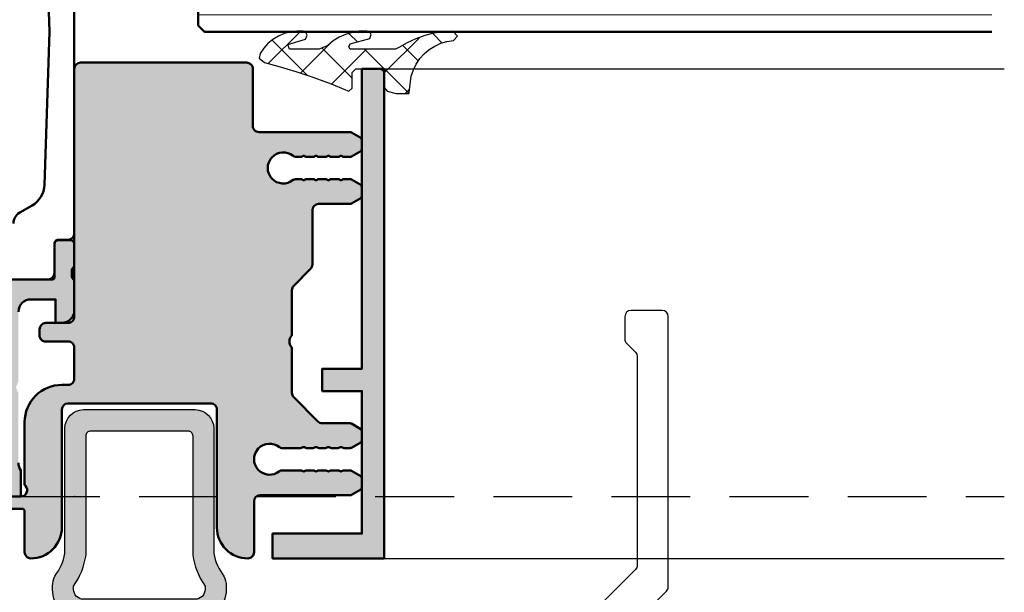
# Model space of a CAD drawing. Units: millimetres. Extents: x 3517 to 5042, y -228853 to -227110.
# Drawn here: x 4695 to 4775, y -228499 to -228453 of the extents above; entities that cross this region are included whole.
import ezdxf

# ---------------------------------------------------------------- set-up
doc = ezdxf.new("R2010")
doc.units = ezdxf.units.MM
doc.header["$PDSIZE"] = -2
for name, pattern in [('Dashed', [0.75, 0.5, -0.25]), ('STRICHPUNKT', [25.4, 12.7, -6.35, 0, -6.35]), ('VERDECKT', [9.524999999999999, 6.35, -3.175])]:
    doc.linetypes.add(name, pattern=pattern)
for name, color, linetype, lineweight in [('Achsen', 3, 'STRICHPUNKT', 25), ('Alu', 50, 'Continuous', 50), ('Alu2', 54, 'VERDECKT', 25), ('Glas', 80, 'Continuous', 50), ('Glas6', 85, 'Continuous', 18), ('Kst', 20, 'Continuous', 50)]:
    doc.layers.add(name, color=color, linetype=linetype, lineweight=lineweight)
for name, color, linetype in [('Alu1', 52, 'Continuous'), ('Grau10', 254, 'Continuous'), ('Grau50', 252, 'Continuous'), ('Gummi', 20, 'Continuous'), ('Gummi6', 25, 'Continuous')]:
    doc.layers.add(name, color=color, linetype=linetype)
doc.layers.add('Viewport2', color=7, linetype='Dashed', lineweight=9, true_color=0xbfbfbf, plot=False)

# ---------------------------------------------------------------- blocks, each defined once
blk = doc.blocks.new('AIR 1229-A_aktiv_AP')
at = {"layer": 'Grau50'}
h = blk.add_hatch(color=256, dxfattribs=at)
h.dxf.hatch_style = 1
edge = h.paths.add_edge_path()
edge.add_line((-84.99999999999818, -19.74999999998681), (-84.99999999999818, -24.2499999999859))
edge.add_arc((-82.49999999999818, -24.2499999999859), 2.5, 180, 270)
edge.add_line((-82.49999999999818, -26.7499999999859), (-82.22609105022093, -26.7499999999859))
edge.add_arc((-82.22165552955607, -24.9048819241059), 1.845123407196031, 269.8622656577784, 295.4233042578992)
edge.add_arc((-78.8987051303086, -29.76522919461481), 4.075063964001166, 99.83060085516053, 128.3931351104769, ccw=False)
edge.add_line((-79.59446430222124, -25.7499999999859), (-69.50067246422077, -25.74999999998681))
edge.add_arc((-69.50067246422077, -24.24999999998681), 1.5, 270, 360)
edge.add_line((-68.00067246422077, -24.24999999998681), (-68.00067246422077, -19.74999999998681))
edge.add_line((-68.00067246422077, -19.74999999998681), (-68.00067246422077, -15.24999999998681))
edge.add_arc((-69.50067246422077, -15.24999999998681), 1.5, 0, 90)
edge.add_line((-69.50067246422077, -13.74999999998681), (-79.59446430222124, -13.74999999998681))
edge.add_arc((-78.8987051303086, -9.734770805357904), 4.075063964001163, 231.6068648895231, 260.1693991448395, ccw=False)
edge.add_arc((-82.22165552955607, -14.59511807586682), 1.845123407196035, 64.57669574210077, 90.13773434222159)
edge.add_line((-82.22609105022093, -12.74999999998681), (-82.49999999999818, -12.74999999998681))
edge.add_arc((-82.49999999999818, -15.24999999998681), 2.5, 90, 180)
edge.add_line((-84.99999999999818, -15.24999999998681), (-84.99999999999818, -19.74999999998681))
edge = h.paths.add_edge_path(flags=16)
edge.add_line((-83.29999999999745, -19.74999999998681), (-83.29999999999745, -24.2499999999859))
edge.add_arc((-82.49999999999768, -24.24999999998631), 0.7999999999997698, 179.9999999999707, 269.9999999999644)
edge.add_line((-82.49999999999818, -25.04999999998608), (-82.233068252468, -25.04999999998608))
edge.add_arc((-78.89870513030885, -29.76522919461024), 5.775063963996492, 98.25489833078552, 125.2659497378528, ccw=False)
edge.add_line((-79.72787281007368, -24.04999999998608), (-75.879495189909, -24.04999999998699))
edge.add_line((-75.879495189909, -24.04999999998699), (-70.10067246421931, -24.04999999998608))
edge.add_arc((-70.10067246422024, -23.64999999998734), 0.3999999999987445, 270.0000000001323, 360.0000000001277)
edge.add_line((-69.7006724642215, -23.64999999998645), (-69.70067246421786, -19.74999999998681))
edge.add_line((-69.70067246421786, -19.74999999998681), (-69.7006724642215, -15.84999999998718))
edge.add_arc((-70.10067246422024, -15.84999999998628), 0.3999999999987409, 359.999999999872, 449.9999999998677)
edge.add_line((-70.10067246421931, -15.44999999998754), (-75.879495189909, -15.44999999998663))
edge.add_line((-75.879495189909, -15.44999999998663), (-79.72787281007368, -15.44999999998663))
edge.add_arc((-78.89870513030885, -9.734770805362473), 5.775063963996493, 234.7340502621472, 261.7451016692145, ccw=False)
edge.add_line((-82.233068252468, -14.44999999998663), (-82.49999999999818, -14.44999999998663))
edge.add_arc((-82.49999999999768, -15.2499999999864), 0.7999999999997733, 90.00000000003563, 180.0000000000292)
edge.add_line((-83.29999999999745, -15.24999999998681), (-83.29999999999745, -19.74999999998681))
at = {"layer": 'Gummi'}
for points in [[(-84.99999999999818, -19.74999999998681), (-84.99999999999818, -24.2499999999859, 0.414213562373095), (-82.49999999999818, -26.7499999999859), (-82.22609105022093, -26.7499999999859, 0.1119958352834043), (-81.42953940681218, -26.57132497319935, -0.1252768401943782), (-79.59446430222124, -25.7499999999859), (-69.50067246422077, -25.74999999998681, 0.414213562373095), (-68.00067246422077, -24.24999999998681), (-68.00067246422077, -19.74999999998681), (-68.00067246422077, -15.24999999998681, 0.414213562373095), (-69.50067246422077, -13.74999999998681), (-79.59446430222124, -13.74999999998681, -0.1252768401943782), (-81.42953940681218, -12.92867502677336, 0.1119958352834043), (-82.22609105022093, -12.74999999998681), (-82.49999999999818, -12.74999999998681, 0.414213562373095), (-84.99999999999818, -15.24999999998681)], [(-83.29999999999745, -19.74999999998681), (-83.29999999999745, -24.2499999999859, 0.4142135623730618), (-82.49999999999818, -25.04999999998608), (-82.233068252468, -25.04999999998608, -0.1184066962851826), (-79.72787281007368, -24.04999999998608), (-75.879495189909, -24.04999999998699), (-70.10067246421931, -24.04999999998608, 0.4142135623730715), (-69.7006724642215, -23.64999999998645), (-69.70067246421786, -19.74999999998681), (-69.7006724642215, -15.84999999998718, 0.4142135623730715), (-70.10067246421931, -15.44999999998754), (-75.879495189909, -15.44999999998663), (-79.72787281007368, -15.44999999998663, -0.1184066962851826), (-82.233068252468, -14.44999999998663), (-82.49999999999818, -14.44999999998663, 0.4142135623730618), (-83.29999999999745, -15.24999999998681)]]:
    blk.add_lwpolyline(points, format="xyb", close=True, dxfattribs=at)
blk = doc.blocks.new('224064')
at = {"layer": 'Gummi6'}
h = blk.add_hatch(dxfattribs=at)
h.set_pattern_fill('ANSI37', color=256, scale=0.75, style=0)
h.set_pattern_definition([(45, (-7.550000000000182, -10.07999999999902), (-1.683798022700466, 1.683798022700466), []), (135, (-7.550000000000182, -10.07999999999902), (-1.683798022700466, -1.683798022700466), [])])
h.paths.add_polyline_path([(-4.220000000000255, 9.094947017729282e-13), (-2.989999999999782, 9.094947017729282e-13), (-2.699999999999818, 0.2200000000002549), (-2.5, 0.965000000001055), (-2.5, 1.971904761905535), (-2.600000000000363, 2.010000000000218), (-3.920000000000073, 2.180000000000291), (-4.42000000000007, 2.350000000001272), (-4.890000000000328, 2.580000000000838), (-5.329999999999927, 2.880000000000109), (-5.719999999999345, 3.230000000000473), (-6.0600000000004, 3.63000000000102), (-6.340000000000146, 4.070000000001528), (-6.560000000000401, 4.550000000000184), (-6.720000000000255, 5.050000000001091), (-6.800000000000182, 5.570000000000618), (-7.140000000000327, 5.900000000000545), (-7.530000000000655, 5.530000000000654), (-7.489999999999782, 4.760000000000216), (-7.369999999999892, 4.000000000000916), (-7.180000000000289, 3.260000000000216), (-6.920000000000073, 2.540000099999816), (-6.599999999999454, 1.840000099999997), (-6.210000000000036, 1.18000000000029), (-6.100000000000364, 0.9000001000013073), (-6.100000000000364, -2.760833333332812), (-6.269999999999527, -2.859999999998764), (-6.510000000000218, -2.74999999999909), (-6.9399999999996, -1.169999999999163), (-7.260000000000217, -1.069999999999709), (-7.460000000000036, -1.169999999999163), (-7.530000000000655, -1.369999999998981), (-7.530000000000655, -2.049999999998362), (-7.440000000000509, -2.599999999999454), (-7.279999999999744, -3.139999999999421), (-7.050000000000181, -3.649999999998728), (-6.75, -4.129999999999201), (-6.380000000000109, -4.559999999999491), (-6.100000000000364, -5.259999999999309), (-6.100000000000364, -7.651818181817363), (-6.454845735027448, -7.780852994555062), (-6.899999999999636, -6.349999999999455), (-7.220000000000255, -6.229999999999564), (-7.430000000000291, -6.329999999999018), (-7.539999999999964, -6.539999999999053), (-7.550000000000182, -7.059999999998579), (-7.489999999999782, -7.569999999999713), (-7.350000000000365, -8.069999999998798), (-7.149999999999634, -8.539999999999967), (-6.880000000000109, -8.979999999999562), (-6.550000000000185, -9.37999999999919), (-6.170000000000081, -9.719999999999345), (-5.739999999999787, -10.00999999999931), (-5.350000000000363, -10.07999999999902), (-5, -9.669999999999163), (-4.719999999999347, -8.569999999999707), (-4.289999999999959, -7.11999999999805), (-3.810000000000395, -5.690000000001403), (-3.279999999999746, -4.279999999998839), (-2.800000100000942, -3.130000000000105), (-2.70000009999967, -2.859999999998764), (-2.949999999999818, -2.589999999999236), (-4.199999999999818, -2.589999999999236), (-4.5, -2.289999999999053), (-4.5, -0.2999999999992726)])
at = {"layer": 'Gummi'}
blk.add_lwpolyline([(-2.800000100000943, -3.130000000000109), (-2.70000009999967, -2.859999999998763), (-2.949999999999818, -2.589999999999236), (-4.199999999999818, -2.589999999999236), (-4.5, -2.289999999999054), (-4.5, -0.2999999999992724), (-4.220000000000255, 9.094947017729282e-13), (-2.989999999999782, 9.094947017729282e-13), (-2.699999999999818, 0.2200000000002547), (-2.5, 0.965000000001055), (-2.5, 1.971904761905535), (-2.600000000000364, 2.010000000000218), (-3.920000000000073, 2.180000000000291), (-4.420000000000073, 2.350000000001273), (-4.890000000000327, 2.580000000000837), (-5.329999999999927, 2.880000000000109), (-5.719999999999345, 3.230000000000473), (-6.0600000000004, 3.630000000001019), (-6.340000000000146, 4.070000000001528), (-6.5600000000004, 4.550000000000182), (-6.720000000000255, 5.050000000001091), (-6.800000000000182, 5.570000000000618), (-7.140000000000327, 5.900000000000546), (-7.530000000000655, 5.530000000000655), (-7.489999999999782, 4.760000000000218), (-7.369999999999891, 4.000000000000909), (-7.180000000000291, 3.260000000000218), (-6.920000000000073, 2.540000099999816), (-6.599999999999454, 1.840000099999997), (-6.210000000000036, 1.180000000000291), (-6.100000000000364, 0.9000001000013071), (-6.100000000000364, -2.760833333332812), (-6.269999999999527, -2.859999999998763), (-6.510000000000218, -2.749999999999091), (-6.9399999999996, -1.169999999999163), (-7.260000000000218, -1.069999999999709), (-7.460000000000036, -1.169999999999163), (-7.530000000000655, -1.369999999998981), (-7.530000000000655, -2.049999999998363), (-7.440000000000509, -2.599999999999454), (-7.279999999999745, -3.139999999999418), (-7.050000000000182, -3.649999999998727), (-6.75, -4.1299999999992), (-6.380000000000109, -4.559999999999491), (-6.100000000000364, -5.259999999999309), (-6.100000000000364, -7.651818181817362), (-6.454845735027448, -7.780852994555062), (-6.899999999999636, -6.349999999999454), (-7.220000000000255, -6.229999999999563), (-7.430000000000291, -6.329999999999018), (-7.539999999999964, -6.539999999999054), (-7.550000000000182, -7.059999999998581), (-7.489999999999782, -7.569999999999709), (-7.350000000000364, -8.0699999999988), (-7.149999999999636, -8.539999999999964), (-6.880000000000109, -8.979999999999563), (-6.550000000000182, -9.3799999999992), (-6.170000000000073, -9.719999999999345), (-5.739999999999782, -10.00999999999931), (-5.350000000000364, -10.07999999999902), (-5, -9.669999999999163), (-4.719999999999345, -8.569999999999709), (-4.289999999999964, -7.119999999998072), (-3.8100000000004, -5.690000000001419), (-3.279999999999745, -4.279999999998836)], close=True, dxfattribs=at)
blk = doc.blocks.new('*U8583')
at = {"layer": 'Glas'}
for points in [[(14.49999999999909, -6.5), (-49, -6.5)], [(-48.99999999999997, -21.25), (14.99999999999909, -21.25), (14.99999999999909, -7), (14.49999999999909, -6.5)], [(14.99999999999909, -22.75), (-49, -22.75)], [(-49.00000000000003, -37.5), (14.49999999999909, -37.5), (14.99999999999909, -37), (14.99999999999909, -22.75)]]:
    blk.add_lwpolyline(points, dxfattribs=at)
at = {"layer": 'Glas6'}
for points in [[(14.99999999999909, -7.861111111111313), (-49, -7.861111111111313)], [(14.99999999999909, -9.222222222221717), (-49, -9.222222222221717)], [(14.99999999999909, -10.58333333333303), (-49, -10.58333333333303)], [(14.99999999999909, -11.94444444444434), (-49, -11.94444444444434)], [(14.99999999999909, -13.30555555555566), (-49, -13.30555555555566)], [(14.99999999999909, -14.66666666666697), (-49, -14.66666666666655)], [(14.99999999999909, -16.02777777777737), (-49, -16.02777777777737)], [(14.99999999999909, -17.38888888888869), (-49, -17.38888888888869)], [(14.99999999999909, -18.75), (-49, -18.75)], [(14.99999999999909, -20.11111111111131), (-49, -20.11111111111131)], [(14.99999999999909, -23.88888888888869), (-49, -23.88888888888869)], [(14.99999999999909, -25.25), (-49, -25.25)], [(14.99999999999909, -26.61111111111131), (-49, -26.61111111111131)], [(14.99999999999909, -27.97222222222263), (-49, -27.97222222222263)], [(14.99999999999909, -29.33333333333303), (-49, -29.33333333333345)], [(14.99999999999909, -30.69444444444434), (-49, -30.69444444444434)], [(14.99999999999909, -32.05555555555566), (-49, -32.05555555555566)], [(14.99999999999909, -33.41666666666697), (-49, -33.41666666666697)], [(14.99999999999909, -34.77777777777828), (-49, -34.77777777777828)], [(14.99999999999909, -36.13888888888869), (-49, -36.13888888888869)]]:
    blk.add_lwpolyline(points, dxfattribs=at)
blk.add_lwpolyline([(14.99999999999909, -22, 1.5, 1.5, 0), (-49, -22, 1.5, 1.5, 0)], format="xyseb", dxfattribs=at)
blk = doc.blocks.new('*U8594')
blk.add_lwpolyline([(2.407674060123099e-11, -89.20000231058839), (15.99289321883771, -89.20000231058839, 0.1989123673796518), (16.34644660943104, -89.05355570118263), (22.75355339061753, -82.64644891999524, 0.1989123673796598), (22.90000000002419, -82.29289552940281), (22.90000000002419, -60.50000231058948, 0.414213562373095), (22.40000000002419, -60.00000231058948), (19.90000000002419, -60.00000231058948, 0.414213562373095), (19.40000000002419, -60.50000231058948), (19.40000000002419, -62.29289552940281, 0.1989123673796519), (19.54644660943086, -62.64644891999524), (20.25355339061753, -63.3535557011819, -0.1989123673796483), (20.40000000002419, -63.70710909177615), (20.40000000002419, -80.55025484228281, -0.1989123673796571), (20.25355339061753, -80.90380823287705), (16.30380592231177, -84.8535557011819, -0.1989123673796624), (15.95025253171843, -85.00000231058948), (2.400923904133379e-11, -85.00000231058948), (2.407674060123099e-11, -89.20000231058839)], format="xyb")
blk = doc.blocks.new('245747_air-lux_AP_gefräst')
at = {"layer": 'Grau50'}
h = blk.add_hatch(color=256, dxfattribs=at)
h.dxf.hatch_style = 1
edge = h.paths.add_edge_path()
edge.add_line((-40.50014285634097, -24.99999600000592), (-60.49999099997513, -24.99999600000592))
edge.add_arc((-60.49999099997565, -25.4999960000054), 0.4999999999994742, 89.99999999993975, 180.0000029999407)
edge.add_line((-60.99999099997513, -25.49999602618482), (-60.99999099997513, -27.30000002618181))
edge.add_arc((-61.49999099997889, -27.29999999999914), 0.5000000000037665, 270.00000499967643, 359.999996999688, ccw=False)
edge.add_line((-61.49999095634848, -27.80000000000291), (-61.99999095634848, -27.80000000000291))
edge.add_arc((-61.99999099997784, -27.30000000000562), 0.4999999999972876, 180.0000029995694, 270.0000049995559, ccw=False)
edge.add_line((-62.49999099997513, -27.30000002618181), (-62.49999099997513, -25.49999602618482))
edge.add_arc((-62.9999909999746, -25.4999960000054), 0.4999999999994749, 359.9999970000593, 450.0000000000603)
edge.add_line((-62.99999099997513, -24.99999600000592), (-65.49999099997513, -24.99999600000592))
edge.add_arc((-65.49999099997565, -25.4999960000054), 0.4999999999994742, 89.99999999993975, 180.0000029999407)
edge.add_line((-65.99999099997513, -25.49999602618482), (-65.99999099997513, -25.99999615708657))
edge.add_arc((-68.99999099997689, -25.99999600000416), 3.000000000001766, 269.999994999955, 359.999996999947, ccw=False)
edge.add_line((-68.99999126177863, -28.99999600000592), (-74.01010178014985, -28.99999600000592))
edge.add_arc((-74.01010179760061, -28.80000927283289), 0.1999867271730345, 225.5833389996041, 270.000004999606, ccw=False)
edge.add_arc((-74.4999906891227, -29.30000000000493), 0.5000003108524399, 45.58522999966021, 180.0000029996473)
edge.add_line((-74.99999099997513, -29.30000002618181), (-74.99999099997513, -30.49999602618482))
edge.add_arc((-75.49999099997513, -30.49999600000487), 0.5000000000000007, 180.000003000001, 359.99999699999904, ccw=False)
edge.add_line((-75.99999099997513, -30.49999602618482), (-75.99999099997513, -29.19999801047379))
edge.add_arc((-76.19999299997185, -29.19999800000266), 0.2000019999967296, 359.9999970002713, 450.0000000002972)
edge.add_line((-76.19999299997289, -28.99999600000592), (-79.49999095634848, -28.99999600000592))
edge.add_arc((-79.499990999978, -28.49999605236659), 0.4999999476393333, 180.000002999551, 270.00000499957434, ccw=False)
edge.add_arc((-77.49999099997756, -28.4999959476457), 2.499999947639783, 89.9999999999443, 180.0000029999361, ccw=False)
edge.add_line((-77.49999099997513, -25.99999600000592), (-67.99999095634848, -25.99999600000592))
edge.add_arc((-67.99999099997889, -25.49999600000216), 0.5000000000037678, 270.0000049996764, 359.999996999688)
edge.add_line((-67.49999099997513, -25.49999602618482), (-67.49999099997513, -13.99999602618482))
edge.add_arc((-67.9999909999746, -13.9999960000054), 0.4999999999994749, 359.9999970000593, 450.0000000000603)
edge.add_line((-67.99999099997513, -13.49999600000592), (-77.49999078181281, -13.49999600000592))
edge.add_arc((-77.49999099997434, -10.99999594764735), 2.500000052358579, 180.0000029998982, 270.0000049998939, ccw=False)
edge.add_arc((-79.49999099997572, -10.99999605236312), 0.5000000523571948, 89.99999999993162, 180.0000029999485, ccw=False)
edge.add_line((-79.49999099997513, -10.49999600000592), (-75.39999995635299, -10.49999600000592))
edge.add_arc((-75.3999999999835, -9.999996000002042), 0.5000000000038815, 270.0000049996895, 359.999996999675)
edge.add_line((-74.89999999997963, -9.999996026184817), (-74.89999999997963, -2.753634795095422))
edge.add_arc((-74.69981099347628, -2.753634784617578), 0.200189006503351, 150.0000019988771, 180.0000029988472, ccw=False)
edge.add_line((-74.87317976215854, -2.653540287414216), (-74.43811273097526, -1.899992337996082))
edge.add_arc((-74.26492092818258, -1.999984663901113), 0.1999846638982069, 89.99999999949108, 150.0000019995164, ccw=False)
edge.add_line((-74.2649209281808, -1.80000000000291), (-73.53507907177845, -1.80000000000291))
edge.add_arc((-73.535079071778, -2.000012376622863), 0.2000123766199522, 29.999998000130574, 90.00000000013029, ccw=False)
edge.add_line((-73.36186326906318, -1.900006194358866), (-72.92679311371467, -2.653585535073944))
edge.add_arc((-73.09998654961736, -2.753578803828519), 0.1999865496377286, -3.0061831921557314e-06, 29.999997993814418, ccw=False)
edge.add_line((-72.89999999997963, -2.753578814321372), (-72.89999999997963, -3.260008010729507))
edge.add_arc((-73.09994496683802, -3.260008000262952), 0.1999449668583966, 323.1310670006937, 359.99999700072755, ccw=False)
edge.add_arc((-72.77996032052226, -3.499996498722965), 0.2000358493270687, 143.1291350013265, 216.8689330012568)
edge.add_arc((-73.09994497602658, -3.739985000245832), 0.1999449760469511, -3.002864389145543e-06, 36.87086499716048, ccw=False)
edge.add_line((-72.89999999997963, -3.739985010724922), (-72.89999999997963, -4.260008010896854))
edge.add_arc((-73.09994499536941, -4.26000800041841), 0.1999449953897854, 323.1317219973331, 359.99999699732115, ccw=False)
edge.add_arc((-72.77996032735113, -4.499996503371925), 0.2000358409567263, 143.128483002043, 216.8689330019939)
edge.add_arc((-73.09994497664846, -4.739985000256675), 0.199944976668833, -2.999756986810098e-06, 36.87086500030563, ccw=False)
edge.add_line((-72.89999999997963, -4.739985010724922), (-72.89999999997963, -5.260008010896854))
edge.add_arc((-73.09994499536941, -5.26000800041841), 0.1999449953897854, 323.1317219973331, 359.99999699732115, ccw=False)
edge.add_arc((-72.77996032735113, -5.499996503371925), 0.2000358409567263, 143.128483002043, 216.8689330019939)
edge.add_arc((-73.09994497664846, -5.739985000256675), 0.199944976668833, -2.999756986810098e-06, 36.87086500030563, ccw=False)
edge.add_line((-72.89999999997963, -5.739985010724922), (-72.89999999997963, -6.260008010896854))
edge.add_arc((-73.09994499536941, -6.26000800041841), 0.1999449953897854, 323.1317219973331, 359.99999699732115, ccw=False)
edge.add_arc((-72.77996032735113, -6.499996503371925), 0.2000358409567263, 143.128483002043, 216.8689330019939)
edge.add_arc((-73.09994497664846, -6.739985000256675), 0.199944976668833, -2.999756986810098e-06, 36.87086500030563, ccw=False)
edge.add_line((-72.89999999997963, -6.739985010724922), (-72.89999999997963, -8.268958653541631))
edge.add_arc((-73.19995092061968, -8.26895863784562), 0.2999509206400579, 320.733178001801, 359.9999970017921, ccw=False)
edge.add_arc((-71.99999127736854, -9.24999841377635), 1.249998171320076, 140.7316167217597, 399.2683120000353)
edge.add_arc((-70.79997774474174, -8.268916590553854), 0.3000192552266865, 180.0000029986041, 219.2668219986164, ccw=False)
edge.add_line((-71.09999699996843, -8.268916606255516), (-71.09999699996843, -6.739985010732198))
edge.add_arc((-70.89997203274757, -6.739985000248792), 0.2000249672208557, 143.1291350028953, 180.0000030028998, ccw=False)
edge.add_arc((-71.21995667275421, -6.499996506985667), 0.1999558407991775, 323.1310670006237, 396.8715170006405)
edge.add_arc((-70.89997199238141, -6.260008000438714), 0.2000250075870146, 180.0000029956619, 216.868277995653, ccw=False)
edge.add_line((-71.09999699996843, -6.260008010896854), (-71.09999699996843, -5.739985010732198))
edge.add_arc((-70.89997203275848, -5.73998500025243), 0.2000249672099417, 143.1291350018532, 180.0000030018577, ccw=False)
edge.add_arc((-71.21995667276393, -5.499996506985667), 0.1999558408113192, 323.1310670006269, 396.8715170006371)
edge.add_arc((-70.89997199240328, -5.260008000438726), 0.200025007565145, 180.0000029977424, 216.8682779977415, ccw=False)
edge.add_line((-71.09999699996843, -5.26000801090413), (-71.09999699996843, -4.739985010732198))
edge.add_arc((-70.89997203274757, -4.739985000248792), 0.2000249672208557, 143.1291350028953, 180.0000030028998, ccw=False)
edge.add_arc((-71.21995667275905, -4.499996506982029), 0.199955840805237, 323.1310670006229, 396.8715170006413)
edge.add_arc((-70.89997199239232, -4.260008000435076), 0.2000250075761006, 180.0000029967039, 216.8682779966951, ccw=False)
edge.add_line((-71.09999699996843, -4.260008010896854), (-71.09999699996843, -3.739985010732198))
edge.add_arc((-70.89997203200888, -3.739985000245214), 0.2000249679595501, 143.1291350039591, 180.0000030039248, ccw=False)
edge.add_arc((-71.21995667943334, -3.499996501418707), 0.1999558493327729, 323.1310669995189, 396.8708649994659)
edge.add_arc((-70.89997202502424, -3.260008000263985), 0.2000249749441866, 180.0000029977769, 216.8689329977926, ccw=False)
edge.add_line((-71.09999699996843, -3.260008010729507), (-71.09999699996843, -2.753578814321372))
edge.add_arc((-70.90001691405529, -2.753578803838785), 0.19998008591314, 150.000002003404, 180.000003003339, ccw=False)
edge.add_line((-71.07320475220331, -2.653588766937901), (-70.63810973097861, -1.899992337996082))
edge.add_arc((-70.4649179281786, -1.999984663913816), 0.199984663910909, 89.99999999742278, 150.0000019974149, ccw=False)
edge.add_line((-70.4649179281696, -1.80000000000291), (-69.73507607176725, -1.80000000000291))
edge.add_arc((-69.73507607177581, -1.999986395954406), 0.1999863959514956, 29.999997997604112, 89.99999999754903, ccw=False)
edge.add_line((-69.56188276897592, -1.899993204031489), (-69.12679011374712, -2.65358553497208))
edge.add_arc((-69.29998354981804, -2.753578803859045), 0.1999865498496129, -2.9974377184771583e-06, 29.999998002563586, ccw=False)
edge.add_line((-69.09999699996843, -2.753578814321372), (-69.09999699996843, -4.992894026188878))
edge.add_arc((-68.60001578530449, -4.992894000029178), 0.4999812146639336, 180.0000029977934, 224.9999999978135)
edge.add_line((-68.95355589267274, -5.346434107370442), (-66.99641715739563, -7.303564842521155))
edge.add_arc((-66.64288899997327, -6.950036685093472), 0.4999643149112357, 225.0000000004312, 270.0000050004242)
edge.add_line((-66.64288895633945, -7.450001000004704), (-63.07444538285199, -7.450001000004704))
edge.add_arc((-63.07444538285255, -7.649996248431673), 0.1999952484269691, 51.60951499981951, 89.99999999983919, ccw=False)
edge.add_arc((-62.4999984999813, -6.925008159583468), 0.7249895894559236, 231.6080029999993, 308.3919970000007)
edge.add_arc((-61.92555161710278, -7.649996248452572), 0.1999952484478686, 89.99999999807642, 128.3904849980962, ccw=False)
edge.add_line((-61.92555161709606, -7.450001000004704), (-58.35710695634771, -7.450001000004704))
edge.add_arc((-58.35710699998264, -6.950000471735035), 0.5000005282696708, 270.0000050001898, 315.0000000001823)
edge.add_line((-58.00355323584517, -7.303554235870251), (-56.64645213424228, -5.946453134267358))
edge.add_arc((-56.29288299997442, -6.300022256195613), 0.500022256192701, 89.99999999981281, 135.0000009998146, ccw=False)
edge.add_line((-56.29288299997279, -5.80000000000291), (-51.89999995635299, -5.80000000000291))
edge.add_arc((-51.89999999998351, -5.299999999999032), 0.5000000000038806, 270.0000049996895, 359.9999969996751)
edge.add_line((-51.39999999997963, -5.300000026181806), (-51.39999999997963, -2.753634795095422))
edge.add_arc((-51.19981099347627, -2.753634784617578), 0.2001890065033581, 150.0000019988781, 180.0000029988472, ccw=False)
edge.add_line((-51.37317976215854, -2.653540287414216), (-50.9381127308734, -1.899992337821459))
edge.add_arc((-50.76492092825281, -1.999984663628079), 0.1999846636999644, 90.00156699928868, 150.0000019992812, ccw=False)
edge.add_line((-50.76492639769276, -1.80000000000291), (-50.03507360226649, -1.80000000000291))
edge.add_arc((-50.03507907246464, -2.000012377661219), 0.2000123777331113, 29.999998000646997, 89.99843300064481, ccw=False)
edge.add_line((-49.86186326878669, -1.900006194839079), (-49.42679311371467, -2.653585535066668))
edge.add_arc((-49.59998654963082, -2.753578803824851), 0.1999865496511933, -3.0072342269704677e-06, 29.99999799278072, ccw=False)
edge.add_line((-49.39999999997963, -2.753578814321372), (-49.39999999997963, -3.260008010896854))
edge.add_arc((-49.59994499536938, -3.260008000418423), 0.1999449953897499, 323.13172199732986, 359.9999969973247, ccw=False)
edge.add_arc((-49.27996032735109, -3.499996503371924), 0.2000358409567601, 143.1284830020504, 216.8689330019867)
edge.add_arc((-49.59994497665934, -3.739985000260301), 0.1999449766797167, -3.0008030762473936e-06, 36.87086499926511, ccw=False)
edge.add_line((-49.39999999997963, -3.739985010732198), (-49.39999999997963, -4.26000801090413))
edge.add_arc((-49.59994499535846, -4.260008000422061), 0.199944995378836, 323.13172199628747, 359.9999969962822, ccw=False)
edge.add_arc((-49.27996032735109, -4.499996503371925), 0.2000358409567604, 143.1284830020503, 216.8689330019866)
edge.add_arc((-49.59994497665934, -4.739985000260301), 0.1999449766797167, -3.0008030762473936e-06, 36.87086499926511, ccw=False)
edge.add_line((-49.39999999997963, -4.739985010732198), (-49.39999999997963, -5.260008010896854))
edge.add_arc((-49.59994499536942, -5.26000800041841), 0.1999449953897925, 323.13172199733435, 359.99999699732115, ccw=False)
edge.add_arc((-49.27996032735594, -5.499996503368287), 0.2000358409506952, 143.1284830020499, 216.868933001987)
edge.add_arc((-49.59994497667025, -5.739985000256663), 0.1999449766906249, -3.001845584549301e-06, 36.87086499822368, ccw=False)
edge.add_line((-49.39999999997963, -5.739985010732198), (-49.39999999997963, -6.26000801090413))
edge.add_arc((-49.59994499535846, -6.260008000422061), 0.199944995378836, 323.13172199628747, 359.9999969962822, ccw=False)
edge.add_arc((-49.27996032735109, -6.499996503371925), 0.2000358409567604, 143.1284830020503, 216.8689330019866)
edge.add_arc((-49.59994497664843, -6.739985000256663), 0.1999449766688028, -2.9997606247889053e-06, 36.87086500030762, ccw=False)
edge.add_line((-49.39999999997963, -6.739985010724922), (-49.39999999997963, -7.168960653543763))
edge.add_arc((-49.69995092061965, -7.168960637847764), 0.2999509206400224, 320.7331780017985, 359.99999700179444, ccw=False)
edge.add_arc((-48.49999127736854, -8.150000413778482), 1.249998171320076, 140.7316167217597, 399.2683120000353)
edge.add_arc((-47.29997774474174, -7.168918590555985), 0.300019255226687, 180.0000029986043, 219.2668219986165, ccw=False)
edge.add_line((-47.59999699996843, -7.168918606257648), (-47.59999699996843, -6.739985010732198))
edge.add_arc((-47.39997203274794, -6.739985000248668), 0.2000249672204862, 143.1291350028603, 180.0000030029354, ccw=False)
edge.add_arc((-47.71995667275907, -6.499996506982029), 0.199955840805254, 323.1310670006265, 396.8715170006376)
edge.add_arc((-47.39997199240324, -6.260008000438714), 0.2000250075651808, 180.000002997746, 216.8682779977382, ccw=False)
edge.add_line((-47.59999699996843, -6.26000801090413), (-47.59999699996843, -5.739985010732198))
edge.add_arc((-47.39997203274757, -5.739985000248792), 0.2000249672208557, 143.1291350028953, 180.0000030028998, ccw=False)
edge.add_arc((-47.71995667275907, -5.499996506982029), 0.199955840805254, 323.1310670006265, 396.8715170006376)
edge.add_arc((-47.39997199240324, -5.260008000438714), 0.2000250075651808, 180.000002997746, 216.8682779977382, ccw=False)
edge.add_line((-47.59999699996843, -5.26000801090413), (-47.59999699996843, -4.739985010732198))
edge.add_arc((-47.39997203274757, -4.739985000248792), 0.2000249672208557, 143.1291350028953, 180.0000030028998, ccw=False)
edge.add_arc((-47.71995667275422, -4.499996506985667), 0.1999558407991888, 323.1310670006262, 396.871517000638)
edge.add_arc((-47.39997199238142, -4.260008000438714), 0.2000250075870089, 180.0000029956619, 216.8682779956543, ccw=False)
edge.add_line((-47.59999699996843, -4.260008010896854), (-47.59999699996843, -3.739985010732198))
edge.add_arc((-47.39997203274761, -3.739985000248779), 0.2000249672208201, 143.1291350028923, 180.0000030029036, ccw=False)
edge.add_arc((-47.71995667275422, -3.499996506985667), 0.1999558407991888, 323.1310670006262, 396.871517000638)
edge.add_arc((-47.39997199238137, -3.260008000438701), 0.2000250075870507, 180.0000029956656, 216.8682779956499, ccw=False)
edge.add_line((-47.59999699996843, -3.260008010896854), (-47.59999699996843, -2.753578814321372))
edge.add_arc((-47.40001691406924, -2.753578803842323), 0.199980085899185, 150.0000020023324, 180.0000030023254, ccw=False)
edge.add_line((-47.57320475220331, -2.653588766945177), (-47.1381097308622, -1.899992337821459))
edge.add_arc((-46.96491792824895, -1.999984663615364), 0.1999846636872442, 90.00156700135301, 150.0000020013836, ccw=False)
edge.add_line((-46.96492339769611, -1.80000000000291), (-46.23507060225529, -1.80000000000291))
edge.add_arc((-46.23507607175233, -1.999986395769094), 0.1999863958409776, 29.999997997906178, 89.99843299792877, ccw=False)
edge.add_line((-46.06188276904868, -1.899993203900522), (-45.62679011376167, -2.65358553497208))
edge.add_arc((-45.79998354982532, -2.753578803886199), 0.1999865498568951, -2.9896580144850304e-06, 29.99999801034221, ccw=False)
edge.add_line((-45.59999699996843, -2.753578814321372), (-45.59999699996843, -10.09999502618302))
edge.add_arc((-45.09999699997114, -10.09999500000684), 0.4999999999972864, 180.0000029995694, 270.0000049995559)
edge.add_line((-45.09999695634178, -10.59999500000413), (-40.50014299996838, -10.59999500000413))
edge.add_arc((-40.50014299996785, -11.0999950000036), 0.4999999999994742, -2.9999405910530186e-06, 90.00000000006031, ccw=False)
edge.add_line((-40.00014299996838, -11.09999502618302), (-40.00014299996838, -24.49999602618482))
edge.add_arc((-40.50014299997213, -24.49999600000216), 0.5000000000037594, 270.00000499967564, 359.99999699968885, ccw=False)
blk.add_lwpolyline([(-40.50014285634097, -24.99999600000592), (-60.49999099997513, -24.99999600000592, 0.4142135777089532), (-60.99999099997513, -25.49999602618482), (-60.99999099997513, -27.30000002618181, -0.4142135214775466), (-61.49999095634848, -27.80000000000291), (-61.99999095634848, -27.80000000000291, -0.4142135725969282), (-62.49999099997513, -27.30000002618181), (-62.49999099997513, -25.49999602618482, 0.4142135777089531), (-62.99999099997513, -24.99999600000592), (-65.49999099997513, -24.99999600000592, 0.4142135777089532), (-65.99999099997513, -25.49999602618482), (-65.99999099997513, -25.99999615708657, -0.4142135725969561), (-68.99999126177863, -28.99999600000592), (-74.01010178014985, -28.99999600000592, -0.1962677192131227), (-74.15006672272284, -28.94285363142262, 0.6644913288597399), (-74.99999099997513, -29.30000002618181), (-74.99999099997513, -30.49999602618482, -0.9999999476401069), (-75.99999099997513, -30.49999602618482), (-75.99999099997513, -29.19999801047379, 0.4142135777090701), (-76.19999299997289, -28.99999600000592), (-79.49999095634848, -28.99999600000592, -0.4142135725971207), (-79.99999094761733, -28.49999607854261, -0.4142135777089066), (-77.49999099997513, -25.99999600000592), (-67.99999095634848, -25.99999600000592, 0.4142135214775466), (-67.49999099997513, -25.49999602618482), (-67.49999099997513, -13.99999602618482, 0.4142135777089531), (-67.99999099997513, -13.49999600000592), (-67.99999099997513, -13.49999600000592), (-77.49999078181281, -13.49999600000592, -0.4142135725969748), (-79.99999105233292, -10.99999607854261, -0.4142135777090346), (-79.49999099997513, -10.49999600000592), (-75.39999995635299, -10.49999600000592, 0.4142135214774134), (-74.89999999997963, -9.999996026184817), (-74.89999999997963, -2.753634795095422, -0.1316525020262101), (-74.87317976215854, -2.653540287414216), (-74.43811273097526, -1.899992337996082, -0.2679492017844363), (-74.2649209281808, -1.80000000000291), (-73.53507907177845, -1.80000000000291, -0.2679492017843087), (-73.36186326906318, -1.900006194358866), (-72.92679311371467, -2.653585535073944, -0.1316525020263342), (-72.89999999997963, -2.753578814321372), (-72.89999999997963, -3.260008010729507, -0.1622733268337097), (-72.93998697357893, -3.379972287300916, 0.3333333464632623), (-72.93999102067028, -3.620015314023476, -0.162282005637706), (-72.89999999997963, -3.739985010724922), (-72.89999999997963, -4.260008010896854, -0.162270393600157), (-72.93998560788168, -4.379970475951268, 0.3333365074515777), (-72.93999102080124, -4.620015313652402, -0.1622820056378709), (-72.89999999997963, -4.739985010724922), (-72.89999999997963, -5.260008010896854, -0.162270393600157), (-72.93998560788168, -5.379970475951268, 0.3333365074515777), (-72.93999102080124, -5.620015313652402, -0.1622820056378709), (-72.89999999997963, -5.739985010724922), (-72.89999999997963, -6.260008010896854, -0.162270393600157), (-72.93998560788168, -6.379970475951268, 0.3333365074515777), (-72.93999102080124, -6.620015313652402, -0.1622820056378709), (-72.89999999997963, -6.739985010724922), (-72.89999999997963, -8.268958653541631, -0.173030259443408), (-72.96772686352779, -8.4588073726336, 2.109240996891812), (-71.03225470693724, -8.458808576535375, -0.1730302594435031), (-71.09999699996843, -8.268916606255516), (-71.09999699996843, -6.739985010732198, -0.1622820056376152), (-71.05998998023279, -6.619967318241834, 0.3333365074519128), (-71.05999539099867, -6.380018481460866, -0.1622703936001792), (-71.09999699996843, -6.260008010896854), (-71.09999699996843, -5.739985010732198, -0.1622820056376152), (-71.05998998023279, -5.61996731824911, 0.3333365074518813), (-71.05999539099867, -5.38001848145359, -0.1622703936002117), (-71.09999699996843, -5.26000801090413), (-71.09999699996843, -4.739985010732198, -0.1622820056376152), (-71.05998998023279, -4.619967318241834, 0.3333365074519128), (-71.05999539099867, -4.38001848145359, -0.1622703936001792), (-71.09999699996843, -4.260008010896854), (-71.09999699996843, -3.739985010732198, -0.162282005637446), (-71.05998998008727, -3.619967317798, 0.3333333464633351), (-71.05999402556336, -3.38002029107156, -0.1622733268336188), (-71.09999699996843, -3.260008010729507), (-71.09999699996843, -2.753578814321372, -0.1316525020260616), (-71.07320475220331, -2.653588766937901), (-70.63810973097861, -1.899992337996082, -0.2679492017842792), (-70.4649179281696, -1.80000000000291), (-69.73507607176725, -1.80000000000291, -0.2679492017840535), (-69.56188276897592, -1.899993204031489), (-69.12679011374712, -2.65358553497208, -0.1316525020263478), (-69.09999699996843, -2.753578814321372), (-69.09999699996843, -4.992894026188878, 0.1989123537718591), (-68.95355589267274, -5.346434107370442), (-66.99641715739563, -7.303564842521155, 0.198912390059441), (-66.64288895633945, -7.450001000004704), (-63.07444538285199, -7.450001000004704, -0.1690946353367046), (-62.95024480861321, -7.493240652831446, 0.3481585372332318), (-62.0497521913494, -7.493240652831446, -0.1690946353367046), (-61.92555161709606, -7.450001000004704), (-58.35710695634771, -7.450001000004704, 0.1989123446998095), (-58.00355323584517, -7.303554235870251), (-56.64645213424228, -5.946453134267358, -0.1989123719156295), (-56.29288299997279, -5.80000000000291), (-51.89999995635299, -5.80000000000291, 0.4142135214774134), (-51.39999999997963, -5.300000026181806), (-51.39999999997963, -2.753634795095422, -0.1316525020262101), (-51.37317976215854, -2.653540287414216), (-50.9381127308734, -1.899992337821459, -0.267941873572311), (-50.76492639769276, -1.80000000000291), (-50.03507360226649, -1.80000000000291, -0.267941873572333), (-49.86186326878669, -1.900006194839079), (-49.42679311371467, -2.653585535066668, -0.1316525020264119), (-49.39999999997963, -2.753578814321372), (-49.39999999997963, -3.260008010896854, -0.1622703936001898), (-49.43998560788168, -3.379970475951268, 0.3333365074515145), (-49.43999102080124, -3.620015313652402, -0.1622820056379038), (-49.39999999997963, -3.739985010732198), (-49.39999999997963, -4.26000801090413, -0.1622703936001898), (-49.43998560788168, -4.379970475951268, 0.3333365074515145), (-49.43999102080124, -4.620015313652402, -0.1622820056379038), (-49.39999999997963, -4.739985010732198), (-49.39999999997963, -5.260008010896854, -0.162270393600157), (-49.43998560788168, -5.379970475951268, 0.3333365074515145), (-49.43999102080124, -5.620015313645126, -0.1622820056379038), (-49.39999999997963, -5.739985010732198), (-49.39999999997963, -6.26000801090413, -0.1622703936001898), (-49.43998560788168, -6.379970475951268, 0.3333365074515145), (-49.43999102080124, -6.620015313652402, -0.1622820056379038), (-49.39999999997963, -6.739985010724922), (-49.39999999997963, -7.168960653543763, -0.1730302594434295), (-49.46772686352779, -7.358809372635733, 2.109240996891812), (-47.53225470693724, -7.358810576537508, -0.1730302594435031), (-47.59999699996843, -7.168918606257648), (-47.59999699996843, -6.739985010732198, -0.1622820056379324), (-47.55998998023279, -6.619967318241834, 0.3333365074518813), (-47.55999539099867, -6.38001848145359, -0.1622703936001792), (-47.59999699996843, -6.26000801090413), (-47.59999699996843, -5.739985010732198, -0.1622820056376152), (-47.55998998023279, -5.619967318241834, 0.3333365074518813), (-47.55999539099867, -5.38001848145359, -0.1622703936001792), (-47.59999699996843, -5.26000801090413), (-47.59999699996843, -4.739985010732198, -0.1622820056376152), (-47.55998998023279, -4.619967318241834, 0.3333365074518813), (-47.55999539099867, -4.380018481460866, -0.1622703936001792), (-47.59999699996843, -4.260008010896854), (-47.59999699996843, -3.739985010732198, -0.1622820056376481), (-47.55998998023279, -3.619967318241834, 0.3333365074518813), (-47.55999539099867, -3.380018481460866, -0.1622703936001465), (-47.59999699996843, -3.260008010896854), (-47.59999699996843, -2.753578814321372, -0.131652502026317), (-47.57320475220331, -2.653588766945177), (-47.1381097308622, -1.899992337821459, -0.2679418735724845), (-46.96492339769611, -1.80000000000291), (-46.23507060225529, -1.80000000000291, -0.2679418735724488), (-46.06188276904868, -1.899993203900522), (-45.62679011376167, -2.65358553497208, -0.1316525020263478), (-45.59999699996843, -2.753578814321372), (-45.59999699996843, -10.09999502618302, 0.4142135725969282), (-45.09999695634178, -10.59999500000413), (-40.50014299996838, -10.59999500000413, -0.4142135777089531), (-40.00014299996838, -11.09999502618302), (-40.00014299996838, -24.49999602618482, -0.4142135214775549), (-40.50014295634173, -24.99999600000592)], format="xyb")
blk = doc.blocks.new('545710_air-lux_gefräst')
at = {"layer": 'Grau10'}
h = blk.add_hatch(color=256, dxfattribs=at)
h.dxf.hatch_style = 1
edge = h.paths.add_edge_path()
edge.add_line((-3.69999999999709, -75), (8, -75))
edge.add_line((8, -75), (8, -73.14558441226836))
edge.add_arc((6.000000000002564, -73.1455844122741), 1.999999999997436, 1.644728436880522e-10, 45.00000000016825)
edge.add_line((7.414213562369696, -71.73137084989867), (6.982842712473939, -71.30000000000291))
edge.add_line((6.982842712473939, -71.30000000000291), (6.5, -71.5))
edge.add_line((6.5, -71.5), (6.5, -73.30000000000291))
edge.add_line((6.5, -73.30000000000291), (4.5, -73.30000000000291))
edge.add_arc((4.5, -72.30000000000291), 1, 180, 270, ccw=False)
edge.add_line((3.5, -72.30000000000291), (3.5, -66.70000000000437))
edge.add_line((3.5, -66.70000000000437), (3.30000000000291, -66.20000000000437))
edge.add_line((3.30000000000291, -66.20000000000437), (3.5, -65.70000000000437))
edge.add_line((3.5, -65.70000000000437), (3.5, -60.10000000000582))
edge.add_arc((4.499999999999965, -60.10000000000579), 0.9999999999999654, 89.99999999999801, 180.000000000002, ccw=False)
edge.add_line((4.5, -59.10000000000582), (6.5, -59.10000000000582))
edge.add_line((6.5, -59.10000000000582), (6.5, -61))
edge.add_line((6.5, -61), (7, -61))
edge.add_arc((7, -60), 1, 270, 360)
edge.add_line((8, -60), (8, -57.5))
edge.add_arc((8.078867022312801, -57.23245675458681), 0.2789254297741822, 178.8375208366906, 253.5754143690234, ccw=False)
edge.add_line((7.799998999995296, -57.22679800000333), (7.799998999995296, -56.77320400000463))
edge.add_arc((8.078867095643854, -56.76754334052834), 0.2789255417425232, 106.4245945551763, 181.1628700727049, ccw=False)
edge.add_line((8, -56.5), (8, -54.61998899999162))
edge.add_arc((7.700000000000523, -54.61998899999546), 0.2999999999994767, 7.341568352745659e-10, 90.00000000065579)
edge.add_line((7.69999999999709, -54.31998899999599), (6.720025680959225, -54.31998899999599))
edge.add_arc((6.720025680955791, -54.61998899999546), 0.2999999999994785, 89.99999999934423, 179.9999999992659)
edge.add_line((6.420025680956314, -54.61998899999162), (6.420025680956314, -57.30000000000291))
edge.add_arc((6.220025680959225, -57.30000000000291), 0.1999999999970896, -90, 0, ccw=False)
edge.add_line((6.220025680959225, -57.5), (2, -57.5))
edge.add_arc((2, -57), 0.5, 180, 270, ccw=False)
edge.add_line((1.5, -57), (1.5, -56.30000000000291))
edge.add_line((1.5, -56.30000000000291), (2.881495457622805, -53.90717967697128))
edge.add_arc((2.761880215353094, -53.83811978464873), 0.1381197846466742, 330.0000000003773, 455.0651442807011)
edge.add_arc((3.191127557491545, -58.68101416173522), 4.999999999990205, 95.06514427973079, 122.1308480474589)
edge.add_arc((0, -53.59999999999574), 1.000000000008055, 237.86915195263532, 302.1308480473646, ccw=False)
edge.add_arc((-3.191127557491273, -58.68101416173441), 4.999999999989375, 57.86915195253881, 84.93485572027151)
edge.add_arc((-2.761880215351649, -53.83811978464966), 0.1381197846474687, 84.93485571992976, 209.9999999989911)
edge.add_line((-2.881495457622805, -53.90717967697128), (-1.5, -56.30000000000291))
edge.add_line((-1.5, -56.30000000000291), (-1.5, -57))
edge.add_arc((-2, -57), 0.5, -90, 0, ccw=False)
edge.add_line((-2, -57.5), (-6.220025680959225, -57.5))
edge.add_arc((-6.220025680959225, -57.30000000000291), 0.1999999999970896, 180, 270, ccw=False)
edge.add_line((-6.420025680956314, -57.30000000000291), (-6.420025680956314, -54.61998899999162))
edge.add_arc((-6.720025680955791, -54.61998899999546), 0.2999999999994767, 7.341568352745659e-10, 90.00000000065579)
edge.add_line((-6.720025680959225, -54.31998899999599), (-7.69999999999709, -54.31998899999599))
edge.add_arc((-7.700000000000523, -54.61998899999546), 0.2999999999994785, 89.99999999934423, 179.9999999992659)
edge.add_line((-8, -54.61998899999162), (-8, -56.5))
edge.add_arc((-8.078867095643854, -56.76754334052834), 0.2789255417425248, -1.1628700727048908, 73.57540544482367, ccw=False)
edge.add_line((-7.799998999995296, -56.77320400000463), (-7.799998999995296, -57.22679800000333))
edge.add_arc((-8.078867022312801, -57.23245675458681), 0.2789254297741829, -73.5754143690234, 1.1624791633095128, ccw=False)
edge.add_line((-8, -57.5), (-8, -60))
edge.add_arc((-7, -60), 1, 180, 270)
edge.add_line((-7, -61), (-6.5, -61))
edge.add_line((-6.5, -61), (-6.5, -59.10000000000582))
edge.add_line((-6.5, -59.10000000000582), (-4.5, -59.10000000000582))
edge.add_arc((-4.500000000000038, -60.10000000000586), 1.000000000000036, 1.9895196601282805e-12, 89.99999999999778, ccw=False)
edge.add_line((-3.5, -60.10000000000582), (-3.5, -65.70000000000437))
edge.add_line((-3.5, -65.70000000000437), (-3.30000000000291, -66.20000000000437))
edge.add_line((-3.30000000000291, -66.20000000000437), (-3.5, -66.70000000000437))
edge.add_line((-3.5, -66.70000000000437), (-3.5, -72.30000000000291))
edge.add_arc((-4.499999999996589, -72.30000000000648), 0.9999999999965894, -36.869897645631, 2.0440893422346562e-10, ccw=False)
edge.add_line((-3.69999999999709, -72.90000000000146), (-3.69999999999709, -75))
at = {"flags": 128}
for points in [[(-2.55655099262367, -57.49000000000524), (-5.899999999994179, -57.49000000000524, -0.414213562373095), (-6.399999999994179, -56.99000000000524), (-6.399999999994179, -54.59000000000378, 0.414213562373095), (-6.69999999999709, -54.29000000000087), (-7.5, -54.29000000000087, -0.4142135623730963), (-8, -53.79000000000087), (-8, -21.2100000000064, -0.4142135623730963)], [(-5.600000000005821, -25.14282061252015), (-6, -37.5), (-5.600000000005821, -49.85717938748712, 0.259297310859628), (-4.601046984258574, -51.52452439276385), (-3.600000000005821, -52.10247913859348, -0.2679491924311232), (-3.100000000005821, -52.96850454238302)]]:
    blk.add_lwpolyline(points, format="xyb", dxfattribs=at)
for points in [[(-2, -57.5), (-6.220025680959225, -57.5, -0.414213562373095), (-6.420025680956314, -57.30000000000291), (-6.420025680956314, -54.61998899999162, 0.4142135623726955), (-6.720025680959225, -54.31998899999599), (-7.69999999999709, -54.31998899999599, 0.4142135623726955), (-8, -54.61998899999162), (-8, -56.5, -0.3381811729244227), (-7.799998999995296, -56.77320400000463), (-7.799998999995296, -57.22679800000333, -0.3381793155831323), (-8, -57.5), (-8, -60, 0.414213562373095), (-7, -61), (-6.5, -61), (-6.5, -59.10000000000582), (-4.5, -59.10000000000582, -0.4142135623730728), (-3.5, -60.10000000000582)], [(-3.5, -72.30000000000291, -0.1622776601683404), (-3.69999999999709, -72.90000000000146), (-3.69999999999709, -75), (8, -75)]]:
    blk.add_lwpolyline(points, format="xyb")
at = {"layer": 'Viewport2'}
blk.add_point((-7.999999999985448, -75), dxfattribs=at)
blk = doc.blocks.new('550130_air-lux_gefräst')
at = {"layer": 'Grau10'}
h = blk.add_hatch(color=256, dxfattribs=at)
h.dxf.hatch_style = 1
h.paths.add_polyline_path([(-40.49999961403955, 0), (-40.49999961403955, -1.799999999988358), (-64.69999961403664, -1.799999999988358), (-64.69999961403664, -5), (-66.49999961403955, -5), (-66.49999961403955, -1.799999999988358), (-77.99999961403955, -1.799999999988358), (-77.99999961403955, -9), (-79.99999961403955, -9), (-79.99999961403955, 0)])
blk.add_lwpolyline([(-40.49999961403955, 0), (-40.49999961403955, -1.799999999988358), (-64.69999961403664, -1.799999999988358), (-64.69999961403664, -5), (-66.49999961403955, -5), (-66.49999961403955, -1.799999999988358), (-77.99999961403955, -1.799999999988358), (-77.99999961403955, -9), (-79.99999961403955, -9), (-79.99999961403955, 0)], close=True)

msp = doc.modelspace()

# ---------------------------------------------------------------- linework, layer by layer
at = {"layer": 'Alu1'}
for points in [[(4724.592607126569, -228456.7430924633), (4774.592607126569, -228456.7430924633)], [(4724.592607126582, -228496.2430920774), (4774.592607126569, -228496.2430920774)]]:
    msp.add_lwpolyline(points, dxfattribs=at)
at = {"layer": 'Alu2'}
msp.add_lwpolyline([(4695.292607126569, -228491.2430924633), (4774.592607126569, -228491.2430924633)], dxfattribs=at)

# ---------------------------------------------------------------- block references
at = {"rotation": 270}
msp.add_blockref('224064', (4724.592607126569, -228461.2430924633), dxfattribs=at)
at = {"layer": 'Achsen', "xscale": -1}
msp.add_blockref('*U8583', (4724.592607126569, -228416.2430924633), dxfattribs=at)
at = {"layer": 'Alu', "xscale": -1}
msp.add_blockref('545710_air-lux_gefräst', (4691.592607126569, -228416.2430924633), dxfattribs=at)
at = {"layer": 'Alu', "xscale": -1, "rotation": 270}
for name, p in [('550130_air-lux_gefräst', (4724.592607126569, -228416.2430924633)), ('AIR 1229-A_aktiv_AP', (4724.59260712657, -228416.2430924633))]:
    msp.add_blockref(name, p, dxfattribs=at)
at = {"layer": 'Alu1'}
msp.add_blockref('*U8594', (4724.592607126569, -228416.2430924633), dxfattribs=at)
at = {"layer": 'Kst', "xscale": -1, "rotation": 270}
msp.add_blockref('245747_air-lux_AP_gefräst', (4724.592607126569, -228416.2430924633), dxfattribs=at)

doc.saveas('drawing.dxf')
